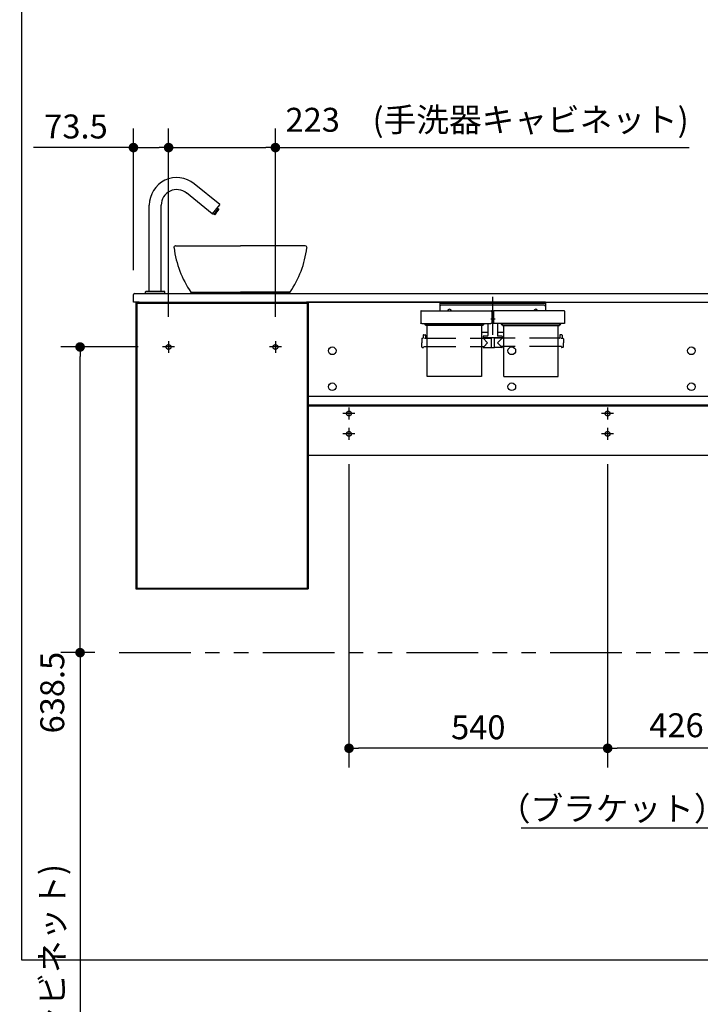
# Model space of a CAD drawing. Units: millimetres. Extents: x -398 to -3, y 7 to 287.
# Drawn here: x -125 to -54, y 85 to 188 of the extents above; entities that cross this region are included whole.
import ezdxf

# ---------------------------------------------------------------- set-up
doc = ezdxf.new("R2010")
doc.units = ezdxf.units.MM
for name, pattern in [('CENTER', [12, 7.5, -1.5, 1.5, -1.5]), ('DASHED', [4.5, 3, -1.5]), ('PHANTOM', [15, 7.5, -1.5, 1.5, -1.5, 1.5, -1.5])]:
    doc.linetypes.add(name, pattern=pattern)
doc.styles.get("Standard").update_dxf_attribs({"font": 'ROMANS', "bigfont": 'BIGFONT'})
doc.dimstyles.new('ISO-25', dxfattribs={"dimtxt": 2.5, "dimasz": 2.5, "dimexe": 1.25, "dimexo": 0.625, "dimtad": 1, "dimtxsty": 'Standard', "dimcen": 2.5, "dimadec": 0, "dimazin": 0, "dimtfac": 1, "dimtmove": 0, "dimatfit": 3, "dimfxl": 1, "dimarcsym": 0})

# ---------------------------------------------------------------- blocks, each defined once
blk = doc.blocks.new('VIS-UWN-06-10014')
at = {"color": 20, "linetype": 'Continuous'}
for p, q in [((-113.32, 158.18), (-113.32, 158.98)), ((-113.22, 159.08), (-112.72, 159.08)), ((-113.22, 159.08), (-112.9, 159.08)), ((-112.9, 159.08), (-33.75, 159.08)), ((-112.72, 159.08), (-95.24, 159.08)), ((-95.24, 159.08), (-77.1, 159.08)), ((-77.1, 159.08), (-75.08, 159.08)), ((-75.08, 159.08), (-73.95, 159.08)), ((-73.95, 159.08), (-33.75, 159.08)), ((-33.75, 159), (-33.75, 159.12)), ((-33.75, 158.16), (-33.75, 159)), ((-33.74, 159.13), (-33.42, 159.13)), ((-33.32, 159.08), (-33.34, 159.08)), ((-33.32, 159.03), (-33.32, 159)), ((-33.32, 159), (-33.32, 158.15)), ((-112.72, 158.18), (-113.32, 158.18)), ((-112.72, 158.18), (-95.24, 158.18)), ((-77.03, 158.18), (-95.24, 158.18)), ((-77.03, 158.18), (-75.01, 158.18)), ((-73.95, 158.18), (-75.01, 158.18)), ((-73.95, 158.18), (-33.75, 158.18)), ((-35.32, 158.1), (-35.32, 158.16)), ((-34.84, 158.08), (-35.31, 158.09)), ((-35.3, 158.18), (-34.82, 158.18)), ((-33.75, 158.03), (-34.84, 158.08)), ((-34.82, 158.18), (-33.58, 158.12)), ((-33.75, 158.12), (-33.74, 158.12)), ((-33.75, 158.03), (-33.75, 158.12)), ((-33.42, 158.15), (-33.74, 158.15)), ((-33.74, 158.12), (-33.38, 158.12)), ((-33.33, 158.02), (-33.74, 158.02)), ((-33.33, 158.14), (-33.42, 158.15)), ((-33.37, 158.14), (-33.37, 158.13)), ((-33.32, 158.15), (-33.32, 158.03)), ((-95.07, 148.36), (-33.75, 148.36)), ((-33.75, 148.28), (-33.75, 148.4)), ((-33.75, 147.43), (-33.75, 148.28)), ((-33.74, 148.41), (-33.42, 148.41)), ((-33.32, 148.31), (-33.32, 148.28)), ((-33.32, 148.28), (-33.32, 147.43)), ((-95.07, 147.46), (-33.75, 147.46)), ((-95.07, 147.36), (-33.75, 147.36)), ((-35.32, 147.38), (-35.32, 147.43)), ((-34.84, 147.36), (-35.31, 147.37)), ((-35.3, 147.46), (-34.82, 147.46)), ((-34.83, 147.36), (-34.84, 147.36)), ((-34.82, 147.46), (-33.58, 147.39)), ((-33.75, 147.39), (-33.74, 147.39)), ((-33.75, 147.36), (-33.75, 147.39)), ((-33.42, 147.42), (-33.74, 147.42)), ((-33.74, 147.39), (-33.38, 147.39)), ((-33.33, 147.42), (-33.42, 147.42)), ((-33.37, 147.42), (-33.37, 147.4)), ((-33.32, 147.43), (-33.32, 147.36)), ((-95.07, 142.21), (-33.32, 142.21))]:
    blk.add_line(p, q, dxfattribs=at)
at = {"color": 0, "linetype": 'Continuous'}
for p, q in [((-113.07, 158.18), (-113.07, 128.23)), ((-113.07, 158.18), (-112.32, 158.18)), ((-112.97, 158.08), (-95.17, 158.08)), ((-112.97, 158.08), (-112.97, 128.33)), ((-112.32, 158.18), (-112.32, 158.08)), ((-112.32, 158.16), (-95.82, 158.16)), ((-95.82, 158.18), (-95.82, 158.08)), ((-95.82, 158.18), (-95.07, 158.18)), ((-95.17, 158.08), (-95.17, 128.33)), ((-95.07, 158.18), (-33.75, 158.18)), ((-95.07, 158.18), (-95.07, 148.36)), ((-95.07, 158.18), (-95.07, 128.23)), ((-33.74, 158.15), (-33.74, 158.13)), ((-33.74, 158.02), (-33.74, 148.41)), ((-33.32, 158.18), (-33.32, 148.31)), ((-95.07, 148.36), (-33.75, 148.36)), ((-95.07, 148.36), (-95.07, 147.46)), ((-33.75, 147.36), (-33.75, 142.21)), ((-33.32, 147.36), (-33.32, 142.21)), ((-113.07, 128.23), (-112.32, 128.23)), ((-112.97, 128.33), (-95.17, 128.33)), ((-112.32, 128.33), (-112.32, 128.23)), ((-112.32, 128.26), (-95.82, 128.26)), ((-95.82, 128.33), (-95.82, 128.23)), ((-95.82, 128.23), (-95.07, 128.23))]:
    blk.add_line(p, q, dxfattribs=at)
for centre in [(-92.57, 153.11), (-73.82, 153.11), (-55.07, 153.11), (-36.32, 153.11), (-92.57, 149.36), (-73.82, 149.36), (-55.07, 149.36), (-36.32, 149.36)]:
    blk.add_circle(centre, 0.4, dxfattribs=at)
at = {"color": 20, "linetype": 'Continuous'}
for centre, radius, start, end in [((-113.22, 158.98), 0.1, 90, 180), ((-33.74, 159.12), 0.01, 89.5, 180), ((-33.42, 159.03), 0.1, 0, 89.5), ((-35.3, 158.16), 0.025, 90, 180), ((-35.31, 158.1), 0.01, 180, 269), ((-33.74, 158.16), 0.01, 180, 269.5), ((-33.74, 158.03), 0.01, 180, 270.5), ((-33.38, 158.13), 0.01, 270.5, 0), ((-33.33, 158.15), 0.01, 269.5, 0), ((-33.33, 158.03), 0.01, 270.5, 0), ((-33.74, 148.4), 0.01, 89.5, 180), ((-33.42, 148.31), 0.1, 0, 89.5), ((-35.3, 147.43), 0.025, 90, 180), ((-35.31, 147.38), 0.01, 180, 269), ((-33.74, 147.43), 0.01, 180, 269.5), ((-33.38, 147.4), 0.01, 270.5, 0), ((-33.33, 147.43), 0.01, 269.5, 0)]:
    blk.add_arc(centre, radius, start, end, dxfattribs=at)
blk = doc.blocks.new('VIS-UWN-06-10016')
at = {"color": 0, "linetype": 'CENTER'}
for p, q in [((-75.82, 158.76), (-75.82, 154.79)), ((-75.57, 156.41), (-76.01, 156.41))]:
    blk.add_line(p, q, dxfattribs=at)
at = {"color": 0, "linetype": 'Continuous'}
for p, q in [((-81.34, 158.18), (-81.34, 157.29)), ((-70.31, 158.18), (-81.34, 158.18)), ((-70.31, 158.06), (-81.34, 158.06)), ((-70.46, 157.88), (-81.19, 157.88)), ((-70.31, 158.18), (-70.31, 157.29)), ((-83.32, 157.25), (-83.32, 157.05)), ((-83.32, 157.05), (-83.32, 156.01)), ((-83.28, 157.29), (-75.96, 157.29)), ((-75.93, 157.25), (-75.92, 157.05)), ((-75.92, 157.05), (-75.92, 156.01)), ((-75.72, 156.75), (-75.92, 156.75)), ((-75.72, 157.25), (-75.72, 157.05)), ((-75.72, 157.05), (-75.72, 156.01)), ((-68.36, 157.29), (-75.68, 157.29)), ((-68.33, 157.25), (-68.32, 157.05)), ((-68.32, 157.05), (-68.32, 156.01)), ((-83.32, 156), (-83.32, 156.01)), ((-83.32, 156.01), (-83.32, 156.01)), ((-83.32, 155.99), (-83.32, 156)), ((-83.31, 155.98), (-83.32, 155.99)), ((-83.32, 155.99), (-83.32, 155.99)), ((-83.3, 155.97), (-83.31, 155.98)), ((-83.31, 155.98), (-83.31, 155.98)), ((-83.29, 155.97), (-83.3, 155.97)), ((-83.29, 155.96), (-83.29, 155.97)), ((-83.28, 155.96), (-83.29, 155.96)), ((-83.27, 155.96), (-83.28, 155.96)), ((-83.26, 155.95), (-83.27, 155.96)), ((-83.25, 155.95), (-83.26, 155.95)), ((-83.24, 155.95), (-83.25, 155.95)), ((-83.23, 155.95), (-83.24, 155.95)), ((-83.22, 155.95), (-83.23, 155.95)), ((-83.22, 155.95), (-76.02, 155.95)), ((-82.92, 155.91), (-82.92, 155.95)), ((-82.84, 155.87), (-82.88, 155.87)), ((-82.85, 155.88), (-82.85, 155.95)), ((-82.84, 155.88), (-82.85, 155.88)), ((-82.84, 155.95), (-82.84, 155.81)), ((-82.83, 155.85), (-82.84, 155.85)), ((-82.83, 155.8), (-82.84, 155.81)), ((-82.83, 155.84), (-82.83, 155.85)), ((-82.83, 155.83), (-82.83, 155.84)), ((-82.82, 155.83), (-82.83, 155.83)), ((-82.83, 155.79), (-82.83, 155.8)), ((-82.83, 155.8), (-82.83, 155.8)), ((-82.82, 155.78), (-82.83, 155.79)), ((-82.81, 155.82), (-82.82, 155.83)), ((-82.81, 155.78), (-82.82, 155.78)), ((-82.8, 155.82), (-82.81, 155.82)), ((-82.8, 155.78), (-82.81, 155.78)), ((-82.79, 155.82), (-82.8, 155.82)), ((-82.79, 155.77), (-82.8, 155.78)), ((-76.86, 155.82), (-82.79, 155.82)), ((-82.79, 155.82), (-82.79, 155.82)), ((-76.86, 155.77), (-82.79, 155.77)), ((-82.79, 155.77), (-82.79, 155.77)), ((-76.85, 155.82), (-76.86, 155.82)), ((-76.85, 155.77), (-76.86, 155.77)), ((-76.84, 155.82), (-76.85, 155.82)), ((-76.84, 155.78), (-76.85, 155.77)), ((-76.83, 155.82), (-76.84, 155.82)), ((-76.83, 155.78), (-76.84, 155.78)), ((-76.82, 155.83), (-76.83, 155.83)), ((-76.83, 155.83), (-76.83, 155.82)), ((-76.82, 155.79), (-76.83, 155.78)), ((-76.83, 155.78), (-76.83, 155.78)), ((-76.81, 155.84), (-76.82, 155.83)), ((-76.81, 155.8), (-76.82, 155.79)), ((-76.81, 155.95), (-76.81, 155.81)), ((-76.8, 155.88), (-76.81, 155.88)), ((-76.81, 155.87), (-76.76, 155.87)), ((-76.81, 155.85), (-76.81, 155.85)), ((-76.81, 155.85), (-76.81, 155.84)), ((-76.81, 155.81), (-76.81, 155.8)), ((-76.81, 155.8), (-76.81, 155.8)), ((-76.8, 155.88), (-76.8, 155.95)), ((-76.72, 155.91), (-76.72, 155.95)), ((-76.32, 155.95), (-76.32, 154.7)), ((-76.01, 155.95), (-76.02, 155.95)), ((-76, 155.95), (-76.01, 155.95)), ((-75.99, 155.95), (-76, 155.95)), ((-76, 155.95), (-76, 155.95)), ((-75.98, 155.96), (-75.99, 155.95)), ((-75.97, 155.96), (-75.98, 155.96)), ((-75.96, 155.96), (-75.97, 155.96)), ((-75.95, 155.97), (-75.96, 155.96)), ((-75.94, 155.98), (-75.95, 155.97)), ((-75.95, 155.97), (-75.95, 155.97)), ((-75.93, 155.98), (-75.94, 155.98)), ((-75.92, 156), (-75.93, 155.99)), ((-75.93, 155.99), (-75.93, 155.99)), ((-75.93, 155.99), (-75.93, 155.98)), ((-75.92, 156.01), (-75.92, 156.01)), ((-75.92, 156.01), (-75.92, 156)), ((-75.72, 156), (-75.72, 156.01)), ((-75.72, 156.01), (-75.72, 156.01)), ((-75.72, 155.99), (-75.72, 156)), ((-75.71, 155.98), (-75.72, 155.99)), ((-75.72, 155.99), (-75.72, 155.99)), ((-75.7, 155.97), (-75.71, 155.98)), ((-75.71, 155.98), (-75.71, 155.98)), ((-75.69, 155.97), (-75.7, 155.97)), ((-75.69, 155.96), (-75.69, 155.97)), ((-75.68, 155.96), (-75.69, 155.96)), ((-75.67, 155.96), (-75.68, 155.96)), ((-75.66, 155.95), (-75.67, 155.96)), ((-75.65, 155.95), (-75.66, 155.95)), ((-75.64, 155.95), (-75.65, 155.95)), ((-75.63, 155.95), (-75.64, 155.95)), ((-75.62, 155.95), (-75.63, 155.95)), ((-68.42, 155.95), (-75.62, 155.95)), ((-75.32, 155.95), (-75.32, 154.7)), ((-74.92, 155.91), (-74.92, 155.95)), ((-74.84, 155.87), (-74.88, 155.87)), ((-74.85, 155.88), (-74.85, 155.95)), ((-74.85, 155.88), (-74.84, 155.88)), ((-74.84, 155.95), (-74.84, 155.81)), ((-74.83, 155.85), (-74.84, 155.85)), ((-74.83, 155.8), (-74.84, 155.81)), ((-74.83, 155.84), (-74.83, 155.85)), ((-74.83, 155.83), (-74.83, 155.84)), ((-74.82, 155.83), (-74.83, 155.83)), ((-74.83, 155.79), (-74.83, 155.8)), ((-74.83, 155.8), (-74.83, 155.8)), ((-74.82, 155.78), (-74.83, 155.79)), ((-74.81, 155.82), (-74.82, 155.83)), ((-74.81, 155.78), (-74.82, 155.78)), ((-74.8, 155.82), (-74.81, 155.82)), ((-74.8, 155.78), (-74.81, 155.78)), ((-74.79, 155.82), (-74.8, 155.82)), ((-74.79, 155.77), (-74.8, 155.78)), ((-74.79, 155.82), (-68.86, 155.82)), ((-74.79, 155.82), (-74.79, 155.82)), ((-74.79, 155.77), (-68.86, 155.77)), ((-74.79, 155.77), (-74.79, 155.77)), ((-68.85, 155.82), (-68.86, 155.82)), ((-68.85, 155.77), (-68.86, 155.77)), ((-68.84, 155.82), (-68.85, 155.82)), ((-68.84, 155.78), (-68.85, 155.77)), ((-68.83, 155.82), (-68.84, 155.82)), ((-68.83, 155.78), (-68.84, 155.78)), ((-68.82, 155.83), (-68.83, 155.83)), ((-68.83, 155.83), (-68.83, 155.82)), ((-68.82, 155.79), (-68.83, 155.78)), ((-68.83, 155.78), (-68.83, 155.78)), ((-68.81, 155.84), (-68.82, 155.83)), ((-68.81, 155.8), (-68.82, 155.79)), ((-68.81, 155.95), (-68.81, 155.81)), ((-68.81, 155.88), (-68.8, 155.88)), ((-68.81, 155.87), (-68.76, 155.87)), ((-68.81, 155.85), (-68.81, 155.85)), ((-68.81, 155.85), (-68.81, 155.84)), ((-68.81, 155.81), (-68.81, 155.8)), ((-68.81, 155.8), (-68.81, 155.8)), ((-68.8, 155.88), (-68.8, 155.95)), ((-68.72, 155.91), (-68.72, 155.95)), ((-68.41, 155.95), (-68.42, 155.95)), ((-68.4, 155.95), (-68.41, 155.95)), ((-68.39, 155.95), (-68.4, 155.95)), ((-68.4, 155.95), (-68.4, 155.95)), ((-68.38, 155.96), (-68.39, 155.95)), ((-68.37, 155.96), (-68.38, 155.96)), ((-68.36, 155.96), (-68.37, 155.96)), ((-68.35, 155.97), (-68.36, 155.96)), ((-68.34, 155.98), (-68.35, 155.97)), ((-68.35, 155.97), (-68.35, 155.97)), ((-68.33, 155.98), (-68.34, 155.98)), ((-68.32, 156), (-68.33, 155.99)), ((-68.33, 155.99), (-68.33, 155.99)), ((-68.33, 155.99), (-68.33, 155.98)), ((-68.32, 156.01), (-68.32, 156.01)), ((-68.32, 156.01), (-68.32, 156)), ((-83.22, 154.37), (-83.22, 153.94)), ((-83.17, 154.42), (-83.12, 154.42)), ((-83.07, 154.74), (-83.07, 154.47)), ((-83.02, 154.79), (-82.88, 154.79)), ((-82.93, 154.4), (-82.95, 154.4)), ((-82.9, 154.4), (-82.93, 154.4)), ((-82.88, 154.4), (-82.9, 154.4)), ((-82.86, 154.4), (-82.88, 154.4)), ((-82.84, 154.41), (-82.86, 154.4)), ((-82.83, 154.41), (-82.84, 154.41)), ((-82.83, 154.74), (-82.82, 154.47)), ((-82.82, 154.41), (-82.83, 154.41)), ((-82.83, 154.41), (-82.83, 154.41)), ((-82.83, 154.41), (-82.83, 154.41)), ((-82.82, 154.42), (-82.82, 154.41)), ((-82.77, 154.42), (-82.67, 154.42)), ((-76.32, 155.01), (-76.97, 155.01)), ((-76.97, 154.42), (-76.85, 154.42)), ((-76.82, 154.6), (-76.82, 154.45)), ((-74.82, 154.45), (-76.82, 154.45)), ((-76.82, 154.42), (-76.35, 153.94)), ((-76.81, 154.44), (-75.99, 154.44)), ((-76.37, 154.65), (-76.77, 154.65)), ((-76.67, 154.45), (-76.67, 154.44)), ((-76.55, 154.45), (-76.55, 154.44)), ((-75.99, 154.45), (-75.98, 153.46)), ((-75.66, 154.45), (-75.67, 153.46)), ((-74.84, 154.44), (-75.66, 154.44)), ((-75.48, 154.45), (-75.48, 154.44)), ((-74.67, 155.01), (-75.32, 155.01)), ((-74.82, 154.42), (-75.3, 153.94)), ((-74.87, 154.65), (-75.27, 154.65)), ((-75.12, 154.45), (-75.12, 154.44)), ((-75.1, 154.45), (-75.1, 154.44)), ((-74.98, 154.45), (-74.98, 154.44)), ((-74.82, 154.6), (-74.82, 154.45)), ((-74.67, 154.42), (-74.8, 154.42)), ((-68.87, 154.42), (-68.97, 154.42)), ((-68.82, 154.74), (-68.82, 154.47)), ((-68.63, 154.79), (-68.77, 154.79)), ((-68.68, 154.4), (-68.7, 154.4)), ((-68.65, 154.4), (-68.68, 154.4)), ((-68.63, 154.4), (-68.65, 154.4)), ((-68.61, 154.4), (-68.63, 154.4)), ((-68.59, 154.41), (-68.61, 154.4)), ((-68.58, 154.41), (-68.59, 154.41)), ((-68.58, 154.74), (-68.57, 154.47)), ((-68.57, 154.41), (-68.58, 154.41)), ((-68.58, 154.41), (-68.58, 154.41)), ((-68.58, 154.41), (-68.58, 154.41)), ((-68.57, 154.42), (-68.57, 154.41)), ((-68.48, 154.42), (-68.52, 154.42)), ((-68.43, 154.37), (-68.42, 153.94)), ((-83.22, 153.52), (-83.22, 153.94)), ((-83.17, 153.47), (-83.05, 153.47)), ((-83.02, 153.57), (-83.02, 153.49)), ((-83.02, 153.57), (-82.67, 153.57)), ((-76.97, 153.57), (-76.72, 153.57)), ((-76.82, 153.57), (-76.82, 153.47)), ((-76.8, 153.44), (-76.01, 153.44)), ((-76.72, 153.57), (-76.35, 153.94)), ((-75.98, 153.58), (-75.98, 153.58)), ((-75.98, 153.58), (-75.98, 153.47)), ((-75.96, 153.44), (-75.68, 153.44)), ((-75.66, 153.58), (-75.67, 153.58)), ((-75.66, 153.58), (-75.66, 153.47)), ((-74.85, 153.44), (-75.64, 153.44)), ((-74.93, 153.57), (-75.3, 153.94)), ((-74.67, 153.57), (-74.93, 153.57)), ((-74.82, 153.57), (-74.82, 153.47)), ((-68.62, 153.57), (-68.97, 153.57)), ((-68.62, 153.57), (-68.62, 153.49)), ((-68.48, 153.47), (-68.6, 153.47)), ((-68.43, 153.52), (-68.42, 153.94))]:
    blk.add_line(p, q, dxfattribs=at)
at = {"color": 0, "linetype": 'PHANTOM'}
for p, q in [((-82.67, 150.44), (-82.67, 155.77)), ((-76.97, 155.77), (-76.97, 150.44)), ((-74.67, 150.44), (-74.67, 155.77)), ((-68.97, 150.44), (-68.97, 155.77)), ((-76.97, 150.44), (-82.67, 150.44)), ((-74.67, 150.44), (-68.97, 150.44))]:
    blk.add_line(p, q, dxfattribs=at)
at = {"color": 0, "linetype": 'DASHED'}
for p, q in [((-82.67, 154.42), (-76.97, 154.42)), ((-68.97, 154.42), (-74.67, 154.42)), ((-82.67, 153.57), (-76.97, 153.57)), ((-68.97, 153.57), (-74.67, 153.57))]:
    blk.add_line(p, q, dxfattribs=at)
at = {"color": 0, "linetype": 'Continuous'}
for centre, radius, start, end in [((-81.19, 157.73), 0.15, 90, 180), ((-80.32, 157.23), 0.215, 14.8218, 165.1782), ((-71.33, 157.23), 0.215, 14.8218, 165.1782), ((-70.46, 157.73), 0.15, 0, 90), ((-83.28, 157.25), 0.0375, 90, 179), ((-75.96, 157.25), 0.0375, 1, 90), ((-75.68, 157.25), 0.0375, 90, 179), ((-68.36, 157.25), 0.0375, 1, 90), ((-82.88, 155.91), 0.04, 180, 270), ((-76.76, 155.91), 0.04, 270, 0), ((-74.88, 155.91), 0.04, 180, 270), ((-68.76, 155.91), 0.04, 270, 0), ((-83.17, 154.37), 0.05, 90, 179), ((-83.12, 154.47), 0.05, 270, 359.5), ((-83.02, 154.74), 0.05, 90, 179.5), ((-82.88, 154.74), 0.05, 0.5, 90), ((-82.77, 154.47), 0.05, 180.5, 270), ((-76.85, 154.44), 0.025, 270, 337.9757), ((-76.77, 154.6), 0.05, 90, 180), ((-76.81, 154.43), 0.015, 90, 157.9757), ((-76.37, 154.7), 0.05, 270, 0), ((-75.27, 154.7), 0.05, 180, 270), ((-74.87, 154.6), 0.05, 0, 90), ((-74.84, 154.43), 0.015, 22.0243, 90), ((-74.8, 154.44), 0.025, 202.0243, 270), ((-68.87, 154.47), 0.05, 270, 359.5), ((-68.77, 154.74), 0.05, 90, 179.5), ((-68.63, 154.74), 0.05, 0.5, 90), ((-68.52, 154.47), 0.05, 180.5, 270), ((-68.48, 154.37), 0.05, 1, 90), ((-83.17, 153.52), 0.05, 181, 270), ((-83.05, 153.49), 0.025, 270, 359.5), ((-76.8, 153.47), 0.025, 180.5, 270), ((-76.01, 153.47), 0.025, 270, 0), ((-75.96, 153.46), 0.015, 180.5, 270), ((-75.68, 153.46), 0.015, 270, 359.5), ((-75.64, 153.47), 0.025, 180, 270), ((-74.85, 153.47), 0.025, 270, 359.5), ((-68.6, 153.49), 0.025, 180.5, 270), ((-68.48, 153.52), 0.05, 270, 359)]:
    blk.add_arc(centre, radius, start, end, dxfattribs=at)
blk = doc.blocks.new('VIS-UWN-06-10017')
at = {"color": 20, "linetype": 'Continuous'}
for p, q in [((-104.31, 168.4), (-106.99, 170.57)), ((-105.1, 167.43), (-107.78, 169.6)), ((-111.67, 159.31), (-111.67, 168.33)), ((-110.42, 159.31), (-110.42, 168.33)), ((-105.06, 167.43), (-104.31, 168.37)), ((-104.91, 167.36), (-104.45, 167.94)), ((-104.62, 167.64), (-104.66, 167.67)), ((-104.41, 167.89), (-104.6, 167.64)), ((-104.57, 168.04), (-104.41, 167.91)), ((-104.41, 167.89), (-104.41, 167.91)), ((-104.87, 167.33), (-105.04, 167.46)), ((-104.85, 167.33), (-104.87, 167.33)), ((-104.66, 167.57), (-104.85, 167.33)), ((-104.66, 167.6), (-104.7, 167.63)), ((-104.66, 167.57), (-104.66, 167.6)), ((-104.62, 167.64), (-104.6, 167.64)), ((-112.05, 159.08), (-112.05, 159.28)), ((-110.05, 159.08), (-112.05, 159.08)), ((-110.07, 159.31), (-112.02, 159.31)), ((-110.42, 159.31), (-111.67, 159.31)), ((-110.05, 159.08), (-110.05, 159.28))]:
    blk.add_line(p, q, dxfattribs=at)
for centre, radius, start, end in [((-108.8, 168.33), 2.87, 51, 180), ((-108.8, 168.33), 1.62, 51, 180), ((-104.33, 168.38), 0.025, 321, 51), ((-105.08, 167.45), 0.025, 231, 321), ((-112.02, 159.28), 0.025, 90, 180), ((-110.07, 159.28), 0.025, 360, 90)]:
    blk.add_arc(centre, radius, start, end, dxfattribs=at)
blk = doc.blocks.new('VIS-UWN-06-10018')
at = {"color": 0, "linetype": 'Continuous'}
for p, q in [((-109.08, 163.86), (-109.1, 163.86)), ((-108.9, 164.08), (-102.15, 164.08)), ((-95.4, 164.08), (-102.15, 164.08)), ((-107.33, 159.24), (-107.13, 159.08)), ((-107.33, 159.23), (-102.15, 159.23)), ((-107.13, 159.08), (-102.15, 159.08)), ((-96.97, 159.23), (-102.15, 159.23)), ((-97.17, 159.08), (-102.15, 159.08)), ((-96.97, 159.24), (-97.17, 159.08))]:
    blk.add_line(p, q, dxfattribs=at)
for centre, start, end in [((-98.7, 165.15), 187.091, 214.4159), ((-105.6, 165.15), 325.5841, 352.909)]:
    blk.add_arc(centre, 10.46, start, end, dxfattribs=at)
at = {"color": 20, "linetype": 'Continuous'}
for centre, start_param, end_param in [((-108.9, 163.88), 1.679681, 3.273717), ((-95.4, 163.88), 6.151061, 7.745097)]:
    blk.add_ellipse(centre, major_axis=(0.2, 0), ratio=0.999989, start_param=start_param, end_param=end_param, dxfattribs=at)
blk.add_open_spline([(-108.92, 164.08), (-108.92, 164.08), (-108.92, 164.08), (-108.92, 164.08), (-108.92, 164.08), (-108.92, 164.08), (-108.92, 164.08), (-108.92, 164.08)], degree=3, dxfattribs=at)
blk.add_open_spline([(-108.9, 164.08), (-108.9, 164.08), (-108.9, 164.08), (-108.9, 164.08), (-108.91, 164.08), (-108.91, 164.08), (-108.91, 164.08), (-108.92, 164.08), (-108.92, 164.08), (-108.92, 164.08), (-108.92, 164.08)], degree=3, knots=[0, 0, 0, 0, 0.00307464, 0.00609806, 0.00907084, 0.0119936, 0.01486698, 0.01769166, 0.02046834, 0.02319778, 0.02319778, 0.02319778, 0.02319778], dxfattribs=at)
blk = doc.blocks.new('_Dot')
at = {"color": 0, "linetype": 'ByBlock', "lineweight": -2}
blk.add_line((-0.5, 0), (-1, 0), dxfattribs=at)
at = {"color": 0, "linetype": 'ByBlock', "const_width": 0.5}
blk.add_lwpolyline([(-0.25, 0, 1), (0.25, 0, 1)], format="xyb", close=True, dxfattribs=at)
blk = doc.blocks.new('*D42')
at = {"color": 0, "lineweight": -2}
for p, q in [((-113.32, 161.52), (-113.32, 176.34)), ((-109.65, 156.67), (-109.65, 176.34)), ((-113.32, 174.34), (-123.76, 174.34)), ((-112.32, 174.34), (-110.65, 174.34))]:
    blk.add_line(p, q, dxfattribs=at)
at = {"layer": 'Defpoints', "color": 0}
for p in [(-109.65, 174.34), (-113.32, 158.98), (-109.65, 154.13)]:
    blk.add_point(p, dxfattribs=at)
at = {"color": 0, "lineweight": -2, "rotation": 180}
blk.add_blockref('_Dot', (-113.32, 174.34), dxfattribs=at)
at = {"color": 0, "lineweight": -2}
blk.add_blockref('_Dot', (-109.65, 174.34), dxfattribs=at)
at = {"color": 0, "insert": (-119.32, 176.22), "char_height": 2.5, "attachment_point": 5}
blk.add_mtext('73.5', dxfattribs=at)
blk = doc.blocks.new('*D43')
at = {"color": 0, "lineweight": -2}
for p, q in [((-98.5, 156.67), (-98.5, 176.34)), ((-108.65, 174.34), (-99.5, 174.34)), ((-98.5, 174.34), (-55.31, 174.34))]:
    blk.add_line(p, q, dxfattribs=at)
at = {"layer": 'Defpoints', "color": 0}
for p in [(-98.5, 174.34), (-109.65, 154.13), (-98.5, 154.13)]:
    blk.add_point(p, dxfattribs=at)
at = {"color": 0, "lineweight": -2, "rotation": 180}
blk.add_blockref('_Dot', (-109.65, 174.34), dxfattribs=at)
at = {"color": 0, "lineweight": -2}
blk.add_blockref('_Dot', (-98.5, 174.34), dxfattribs=at)
at = {"color": 0, "insert": (-76.4, 176.92), "char_height": 2.5, "attachment_point": 5}
blk.add_mtext('223\u3000(手洗器キャビネット)', dxfattribs=at)
blk = doc.blocks.new('*D46')
at = {"color": 0, "lineweight": -2}
for p, q in [((-42.52, 141.27), (-42.52, 109.58)), ((-33.32, 119.04), (-33.32, 109.58)), ((-34.32, 111.58), (-41.52, 111.58))]:
    blk.add_line(p, q, dxfattribs=at)
at = {"color": 7, "linetype": 'Continuous'}
for p, q in [((-37.92, 111.58), (-42.73, 103.26)), ((-42.73, 103.26), (-72.85, 103.26))]:
    blk.add_line(p, q, dxfattribs=at)
at = {"layer": 'Defpoints', "color": 0}
for p in [(-42.52, 143.81), (-33.32, 121.58), (-42.52, 111.58)]:
    blk.add_point(p, dxfattribs=at)
at = {"color": 0, "lineweight": -2, "rotation": 180}
blk.add_blockref('_Dot', (-42.52, 111.58), dxfattribs=at)
at = {"color": 0, "lineweight": -2}
blk.add_blockref('_Dot', (-33.32, 111.58), dxfattribs=at)
at = {"color": 0, "insert": (-57.85, 103.26), "char_height": 2.5, "attachment_point": 8}
blk.add_mtext('（ブラケット）184※5', dxfattribs=at)
blk = doc.blocks.new('*D47')
at = {"color": 0, "lineweight": -2}
for p, q in [((-63.82, 141.27), (-63.82, 109.59)), ((-43.52, 111.59), (-62.82, 111.59))]:
    blk.add_line(p, q, dxfattribs=at)
at = {"layer": 'Defpoints', "color": 0}
for p in [(-63.82, 143.81), (-42.52, 143.81), (-63.82, 111.58)]:
    blk.add_point(p, dxfattribs=at)
at = {"color": 0, "lineweight": -2, "rotation": 180}
blk.add_blockref('_Dot', (-63.82, 111.59), dxfattribs=at)
at = {"color": 0, "lineweight": -2}
blk.add_blockref('_Dot', (-42.52, 111.59), dxfattribs=at)
at = {"color": 0, "insert": (-53.22, 113.67), "char_height": 2.5, "attachment_point": 5}
blk.add_mtext('426※１', dxfattribs=at)
blk = doc.blocks.new('*D48')
at = {"color": 0, "lineweight": -2}
for p, q in [((-90.82, 141.27), (-90.82, 109.59)), ((-64.82, 111.59), (-89.82, 111.59))]:
    blk.add_line(p, q, dxfattribs=at)
at = {"layer": 'Defpoints', "color": 0}
for p in [(-90.82, 143.81), (-63.82, 143.81), (-90.82, 111.58)]:
    blk.add_point(p, dxfattribs=at)
at = {"color": 0, "lineweight": -2, "rotation": 180}
blk.add_blockref('_Dot', (-90.82, 111.59), dxfattribs=at)
at = {"color": 0, "lineweight": -2}
blk.add_blockref('_Dot', (-63.82, 111.59), dxfattribs=at)
at = {"color": 0, "insert": (-77.32, 113.46), "char_height": 2.5, "attachment_point": 5}
blk.add_mtext('540', dxfattribs=at)
blk = doc.blocks.new('*D49')
at = {"color": 0, "lineweight": -2}
for p, q in [((-112.81, 153.51), (-120.89, 153.51)), ((-118.89, 122.58), (-118.89, 152.51)), ((-117.36, 121.58), (-120.89, 121.58)), ((-118.89, 121.58), (-118.89, 67.58))]:
    blk.add_line(p, q, dxfattribs=at)
at = {"layer": 'Defpoints', "color": 0}
for p in [(-118.89, 153.51), (-110.27, 153.51), (-114.82, 121.58)]:
    blk.add_point(p, dxfattribs=at)
at = {"color": 0, "lineweight": -2}
for p, rotation in [((-118.89, 153.51), 90), ((-118.89, 121.58), 270)]:
    blk.add_blockref('_Dot', p, dxfattribs=dict(at, rotation=rotation))
at = {"color": 0, "insert": (-121.47, 94.08), "char_height": 2.5, "attachment_point": 5, "rotation": 90}
blk.add_mtext('(手洗器キャビネット)\u3000\u3000\u3000\u3000638.5', dxfattribs=at)

msp = doc.modelspace()

# ---------------------------------------------------------------- linework, layer by layer
at = {"color": 7, "linetype": 'Continuous'}
for p, q in [((-125, 284.5), (-125, 89.5)), ((-125, 89.5), (-15, 89.5)), ((-83.0384117, 89.5), (-81.02781318, 89.5))]:
    msp.add_line(p, q, dxfattribs=at)
at = {"color": 7, "linetype": 'CENTER'}
for p, q in [((-109.02297671, 153.50931213), (-110.27297671, 153.50931213)), ((-109.64797671, 154.13431213), (-109.64797671, 152.88431213)), ((-97.87297671, 153.50931213), (-99.12297671, 153.50931213)), ((-98.49797671, 154.13431213), (-98.49797671, 152.88431213)), ((-90.82297671, 147.18431213), (-90.82297671, 145.93431213)), ((-63.82297671, 147.18431213), (-63.82297671, 145.93431213)), ((-90.19797671, 146.55931213), (-91.44797671, 146.55931213)), ((-63.19797671, 146.55931213), (-64.44797671, 146.55931213)), ((-90.82297671, 145.05931213), (-90.82297671, 143.80931213)), ((-63.82297671, 145.05931213), (-63.82297671, 143.80931213)), ((-90.19797671, 144.43431213), (-91.44797671, 144.43431213)), ((-63.19797671, 144.43431213), (-64.44797671, 144.43431213))]:
    msp.add_line(p, q, dxfattribs=at)
at = {"color": 7, "linetype": 'PHANTOM'}
msp.add_line((-114.82297671, 121.58431213), (-33.32297671, 121.58431213), dxfattribs=at)
at = {"color": 7, "linetype": 'DASHED'}
for centre in [(-109.64797671, 153.50931213), (-98.49797671, 153.50931213), (-90.82297671, 146.55931213), (-63.82297671, 146.55931213), (-90.82297671, 144.43431213), (-63.82297671, 144.43431213)]:
    msp.add_circle(centre, 0.25, dxfattribs=at)

# ---------------------------------------------------------------- block references
at = {"color": 7}
for name in ['VIS-UWN-06-10017', 'VIS-UWN-06-10018', 'VIS-UWN-06-10014', 'VIS-UWN-06-10016']:
    msp.add_blockref(name, (0, 0), dxfattribs=at)

# ---------------------------------------------------------------- dimensions: what is measured, and where the dimension line sits
for base, p1, p2, angle, text, override, picture, middle in [((-98.49797671, 174.34340284), (-109.64797671, 154.13431213), (-98.49797671, 154.13431213), 180, '223\u3000(手洗器キャビネット)', {"dimtxt": 2.5, "dimasz": 1, "dimexe": 2, "dimexo": 2.54, "dimgap": 0.625, "dimtad": 1, "dimtih": 0, "dimtoh": 0, "dimdec": 0, "dimdsep": 46, "dimblk1": 'Dot', "dimblk2": 'Dot', "dimsah": 1, "dimse1": 1, "dimse2": 0, "dimtmove": 0}, '*D43', (-76.40443047, 174.34340284)), ((-109.64797671, 174.34340284), (-113.32297671, 158.98431213), (-109.64797671, 154.13431213), 180, '73.5', {"dimtxt": 2.5, "dimasz": 1, "dimexe": 2, "dimexo": 2.54, "dimgap": 0.625, "dimtad": 1, "dimtih": 0, "dimtoh": 0, "dimdec": 1, "dimzin": 0, "dimdsep": 46, "dimblk1": 'Dot', "dimblk2": 'Dot', "dimsah": 1, "dimse1": 0, "dimse2": 0, "dimtmove": 0}, '*D42', (-119.32103299, 174.34340284)), ((-118.8898452, 153.50931213), (-114.82297671, 121.58431213), (-110.27297671, 153.50931213), 270, '(手洗器キャビネット)\u3000\u3000\u3000\u3000638.5', {"dimtxt": 2.5, "dimasz": 1, "dimexe": 2, "dimexo": 2.54, "dimgap": 0.625, "dimtad": 1, "dimtih": 0, "dimtoh": 0, "dimdec": 1, "dimzin": 0, "dimdsep": 46, "dimblk1": 'Dot', "dimblk2": 'Dot', "dimsah": 1, "dimse1": 0, "dimse2": 0, "dimtmove": 0}, '*D49', (-118.8898452, 94.08119265))]:
    dim = msp.add_linear_dim(base=base, p1=p1, p2=p2, angle=angle, text=text, dimstyle='ISO-25', override=override, dxfattribs=at)
    dim.commit()
    dim.dimension.update_dxf_attribs({"geometry": picture, "text_midpoint": middle, "dimtype": 160})
for base, p1, p2, text, override, picture, middle in [((-90.82297671, 111.58531213), (-63.82297671, 143.80931213), (-90.82297671, 143.80931213), '540', {"dimtxt": 2.5, "dimasz": 1, "dimexe": 2, "dimexo": 2.54, "dimgap": 0.625, "dimtad": 1, "dimtih": 0, "dimtoh": 0, "dimdec": 0, "dimdsep": 46, "dimblk1": 'Dot', "dimblk2": 'Dot', "dimsah": 1, "dimse1": 1, "dimse2": 0, "dimtmove": 0}, '*D48', (-77.32097671, 111.58531213)), ((-42.52297671, 111.58431213), (-33.32297671, 121.58431213), (-42.52297671, 143.80931213), '（ブラケット）184※5', {"dimtxt": 2.5, "dimasz": 1, "dimexe": 2, "dimexo": 2.54, "dimgap": 0.625, "dimtad": 1, "dimtih": 0, "dimtoh": 0, "dimdec": 0, "dimdsep": 46, "dimblk1": 'Dot', "dimblk2": 'Dot', "dimsah": 1, "dimse1": 0, "dimse2": 0, "dimtmove": 1}, '*D46', (-57.84879633, 103.25662346)), ((-63.82297671, 111.58531213), (-42.52297671, 143.80931213), (-63.82297671, 143.80931213), '426※１', {"dimtxt": 2.5, "dimasz": 1, "dimexe": 2, "dimexo": 2.54, "dimgap": 0.625, "dimtad": 1, "dimtih": 0, "dimtoh": 0, "dimdec": 0, "dimdsep": 46, "dimblk1": 'Dot', "dimblk2": 'Dot', "dimsah": 1, "dimse1": 1, "dimse2": 0, "dimtmove": 0}, '*D47', (-53.22097671, 111.58531213))]:
    dim = msp.add_linear_dim(base=base, p1=p1, p2=p2, text=text, dimstyle='ISO-25', override=override, dxfattribs=at)
    dim.commit()
    dim.dimension.update_dxf_attribs({"geometry": picture, "text_midpoint": middle, "dimtype": 160})

doc.saveas('drawing.dxf')
